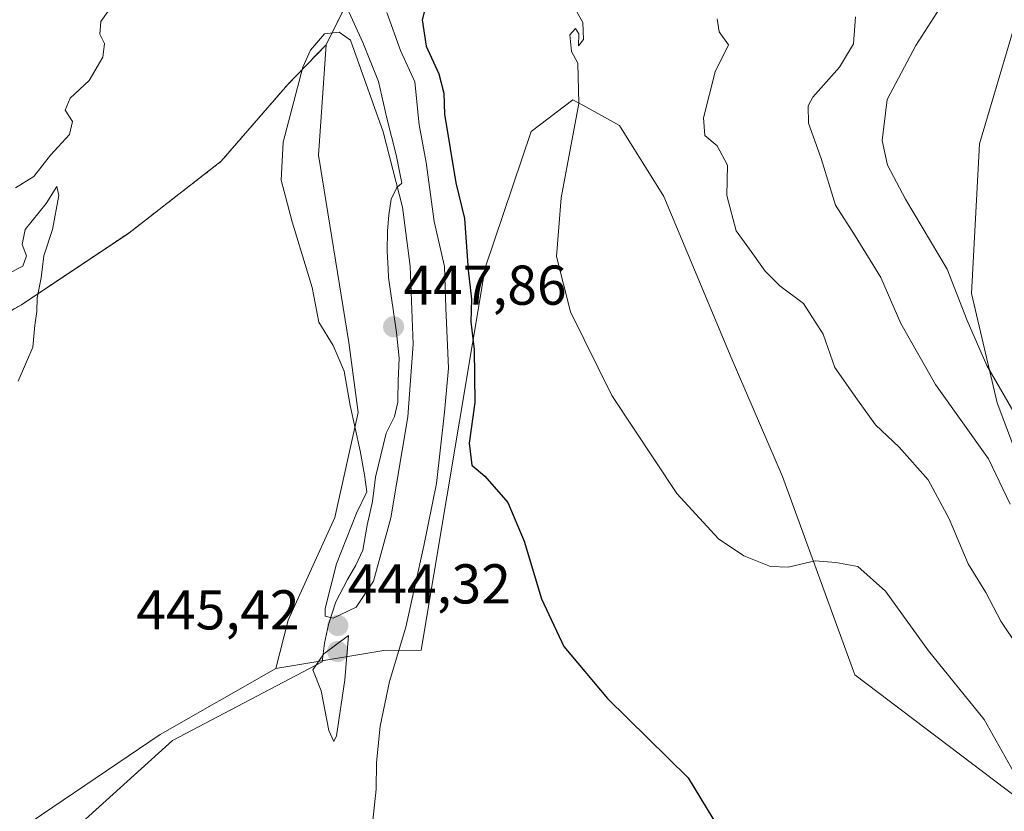
# Model space of a CAD drawing. Units: metres. Extents: x 634738 to 638195, y 4729746 to 4732126.
# Drawn here: x 636820 to 636996, y 4731088 to 4731230 of the extents above; entities that cross this region are included whole.
import ezdxf
from ezdxf.enums import TextEntityAlignment as Align

# ---------------------------------------------------------------- set-up
doc = ezdxf.new("R2010")
doc.units = ezdxf.units.M
doc.header["$MEASUREMENT"] = 0
doc.linetypes.add('TRAZOS', pattern=[0.75, 0.5, -0.25])
for name, color, linetype, lineweight in [('Arbolado forestal', 92, 'TRAZOS', 0), ('Arbolado forestal CxS', 92, 'Continuous', 0), ('Carátula', 7, 'Continuous', 5), ('Cultivos herbáceos CxS', 92, 'Continuous', 0), ('Curva de nivel maestra', 36, 'Continuous', 30), ('Curva de nivel normal', 36, 'Continuous', 0), ('Espacio natural protegido', 2, 'Continuous', 13), ('Espacio natural protegido CxS', 2, 'Continuous', 0), ('Pastizal CxS', 92, 'Continuous', 0), ('Punto de cota en terreno', 7, 'Continuous', 0), ('Rótulo de punto de cota en terreno', 19, 'Continuous', 0), ('Suelo desnudo', 252, 'Continuous', 0), ('Suelo desnudo CxS', 43, 'Continuous', 0)]:
    doc.layers.add(name, color=color, linetype=linetype, lineweight=lineweight)
doc.styles.add('Arial', font='txt', dxfattribs={"height": 0.2})

# ---------------------------------------------------------------- blocks, each defined once
blk = doc.blocks.new('*U150')
at = {"layer": 'Cultivos herbáceos CxS', "color": 92, "linetype": 'Continuous', "lineweight": 0}
for points in [[(636814.46, 4731081.36, 440.2), (636845.29, 4731102.2, 441.55), (636865.99, 4731113.99, 443.92), (636885.27, 4731117.2, 444.05), (636891.94, 4731117.26, 446.98), (636903.37, 4731185.53, 452.44), (636911.58, 4731209.9, 453.46), (636919.02, 4731215.55, 454.59), (636920.79, 4731214.58, 454.91), (636927.35, 4731210.97, 456.16), (636935.26, 4731198.26, 457.86), (636947.34, 4731169.5, 458), (636956.48, 4731148.29, 456.17), (636969.41, 4731112.83, 453.26), (636998.58, 4731090.73, 454.55)], [(637003.09, 4731139.43, 467.04), (636994.86, 4731161.43, 468.52), (636990.25, 4731180.96, 470.88), (636991.66, 4731207.7, 474.74), (637007.33, 4731260.56, 472.12)]]:
    blk.add_polyline3d(points, dxfattribs=at)
blk = doc.blocks.new('*U157')
at = {"layer": 'Suelo desnudo CxS', "color": 43, "linetype": 'Continuous', "lineweight": 0}
for points in [[(637007.33, 4731260.56, 472.12), (636991.66, 4731207.7, 474.74), (636990.25, 4731180.96, 470.88), (636994.86, 4731161.43, 468.52), (637003.09, 4731139.43, 467.04)], [(636998.58, 4731090.73, 454.55), (636969.41, 4731112.83, 453.26), (636956.48, 4731148.29, 456.17), (636947.34, 4731169.5, 458), (636935.26, 4731198.26, 457.86), (636927.35, 4731210.97, 456.16), (636920.79, 4731214.58, 454.91), (636919.02, 4731215.55, 454.59), (636911.58, 4731209.9, 453.46), (636903.37, 4731185.53, 452.44), (636891.94, 4731117.26, 446.98), (636885.27, 4731117.2, 444.05), (636865.99, 4731113.99, 443.92), (636868.19, 4731122.61, 443.3), (636876.53, 4731140.95, 444.15), (636880.69, 4731159.71, 445.02), (636879.03, 4731172.21, 445.27), (636873.59, 4731205.66, 445.91), (636874.94, 4731225.38, 445.5), (636889.38, 4731254.36, 445.18)]]:
    blk.add_polyline3d(points, dxfattribs=at)
blk = doc.blocks.new('*U180')
at = {"layer": 'Curva de nivel normal', "color": 36, "linetype": 'Continuous', "lineweight": 0}
blk.add_polyline3d([(636997.16, 4731143.34, 465), (636993.32, 4731151.44, 465), (636983.84, 4731164.71, 465), (636977.64, 4731175.6, 465), (636974.06, 4731183.82, 465), (636969.46, 4731191.26, 465), (636965.93, 4731196.76, 465), (636963.42, 4731205.04, 465), (636961.13, 4731211.37, 465), (636961.1, 4731214.45, 465), (636961.9, 4731216.03, 465), (636966.65, 4731221.37, 465), (636969.2, 4731225.53, 465), (636969.52, 4731230.35, 465)], dxfattribs=at)
blk = doc.blocks.new('*U183')
at = {"layer": 'Curva de nivel normal', "color": 36, "linetype": 'Continuous', "lineweight": 0}
blk.add_polyline3d([(636998.44, 4731118.11, 460), (636995.48, 4731122.4, 460), (636992.79, 4731127.55, 460), (636989.67, 4731132.64, 460), (636986.28, 4731140.68, 460), (636982.5, 4731147.66, 460), (636977.34, 4731153.5, 460), (636973.11, 4731157.51, 460), (636969.89, 4731161.98, 460), (636965.84, 4731167.71, 460), (636963.75, 4731173.71, 460), (636960.26, 4731179.16, 460), (636956.01, 4731182.3, 460), (636953.36, 4731184.93, 460), (636950.62, 4731188.85, 460), (636948.23, 4731192.12, 460), (636946.56, 4731198.45, 460), (636946.66, 4731203.88, 460), (636944.79, 4731207.35, 460), (636942.6, 4731209.16, 460), (636942.36, 4731212.35, 460), (636944.47, 4731220.55, 460), (636946.83, 4731225.37, 460), (636945.16, 4731227.7, 460), (636944.8, 4731230.03, 460)], dxfattribs=at)
blk = doc.blocks.new('*U185')
at = {"layer": 'Curva de nivel normal', "color": 36, "linetype": 'Continuous', "lineweight": 0}
blk.add_polyline3d([(636985.67, 4731233.66, 470), (636980.29, 4731225.25, 470), (636975.18, 4731215.58, 470), (636974.32, 4731208.3, 470), (636975.27, 4731203.88, 470), (636978.48, 4731197.81, 470), (636985.9, 4731185.31, 470), (636989.48, 4731176.11, 470), (636992.98, 4731168.08, 470), (636999.86, 4731156.26, 470)], dxfattribs=at)
blk = doc.blocks.new('*U193')
at = {"layer": 'Curva de nivel normal', "color": 36, "linetype": 'Continuous', "lineweight": 0}
blk.add_polyline3d([(636919.43, 4731231.79, 455), (636920.84, 4731229.37, 455), (636920.93, 4731226.34, 455), (636920.05, 4731225.22, 455), (636920.07, 4731227.34, 455), (636919.51, 4731228.27, 455), (636918.49, 4731227.18, 455), (636918.8, 4731224.21, 455), (636919.9, 4731222.09, 455), (636920.1, 4731214.88, 455), (636916.96, 4731198.04, 455), (636916.09, 4731187.54, 455), (636918.59, 4731177.68, 455), (636925.97, 4731162.72, 455), (636937.6, 4731145.22, 455), (636945.04, 4731137.12, 455), (636949.55, 4731134.12, 455), (636954.32, 4731132.22, 455), (636957.5, 4731132.07, 455), (636962.32, 4731133.22, 455), (636966.02, 4731132.92, 455), (636969.94, 4731132.17, 455), (636974.91, 4731127.81, 455), (636982.6, 4731117.12, 455), (636992.54, 4731104.87, 455), (637000.03, 4731091.55, 455)], dxfattribs=at)
blk = doc.blocks.new('*U201')
at = {"layer": 'Curva de nivel normal', "color": 36, "linetype": 'Continuous', "lineweight": 0}
blk.add_polyline3d([(636885.78, 4731231.16, 445), (636888.26, 4731224.37, 445), (636890.77, 4731218.79, 445), (636891.59, 4731211.07, 445), (636892.82, 4731204.37, 445), (636894.25, 4731193.8, 445), (636896.09, 4731185.78, 445), (636896.32, 4731178.4, 445), (636896.81, 4731167.6, 445), (636896.12, 4731159.77, 445), (636894.68, 4731147, 445), (636892.38, 4731135.89, 445), (636889.18, 4731121.35, 445), (636886.28, 4731111.66, 445), (636884.62, 4731103.65, 445), (636883.95, 4731097.18, 445), (636883.86, 4731092.41, 445), (636883.24, 4731086.27, 445)], dxfattribs=at)
blk = doc.blocks.new('*U210')
at = {"layer": 'Curva de nivel maestra', "color": 36, "linetype": 'Continuous', "lineweight": 30}
blk.add_polyline3d([(636893.5, 4731235.23, 450), (636892.1, 4731229.86, 450), (636892.8, 4731225.13, 450), (636895.08, 4731220.19, 450), (636895.96, 4731216.74, 450), (636896.09, 4731212.97, 450), (636898.13, 4731200.7, 450), (636899.64, 4731194.38, 450), (636900.32, 4731185.11, 450), (636900.93, 4731179.97, 450), (636900.8, 4731175.88, 450), (636901.37, 4731170.98, 450), (636901.5, 4731161.51, 450), (636900.51, 4731154.22, 450), (636900.97, 4731150.28, 450), (636903.32, 4731148.32, 450), (636907.43, 4731143.61, 450), (636910.31, 4731136.71, 450), (636913.42, 4731126.42, 450), (636917.41, 4731117.89, 450), (636925.22, 4731108.6, 450), (636939.64, 4731094.43, 450), (636952.87, 4731072.66, 450)], dxfattribs=at)
blk = doc.blocks.new('5PATER')
at = {"layer": 'Carátula', "linetype": 'Continuous', "lineweight": 5}
h = blk.add_hatch(color=250, dxfattribs=at)
edge = h.paths.add_edge_path()
edge.add_ellipse((0, 0.01), major_axis=(-1.33, -1.34), ratio=0.999422, start_angle=0, end_angle=360)

msp = doc.modelspace()

# ---------------------------------------------------------------- linework, layer by layer
at = {"layer": 'Arbolado forestal', "color": 92, "linetype": 'TRAZOS', "lineweight": 0}
for points in [[(636874.94, 4731225.38, 445.5), (636889.38, 4731254.37, 445.18), (636901.69, 4731277.61, 443.92), (636918.35, 4731273.9, 456.31), (636920.2, 4731294.27, 444.56), (636923.74, 4731307.71, 437.66)], [(636719.9, 4731062.19, 439.25), (636726.23, 4731077.37, 439.33), (636739.96, 4731090.18, 439.84), (636753.69, 4731095.67, 440.03), (636773.82, 4731123.12, 439.95), (636791.21, 4731147.83, 440.11), (636801.28, 4731167.96, 439.9), (636820.5, 4731178.94, 439.87), (636839.71, 4731191.76, 441.24), (636856.19, 4731204.57, 442.98), (636868.08, 4731218.29, 444.66), (636874.94, 4731225.38, 445.5)]]:
    msp.add_polyline3d(points, dxfattribs=at)
at = {"layer": 'Arbolado forestal CxS', "color": 92, "linetype": 'Continuous', "lineweight": 0}
msp.add_polyline3d([(636889.38, 4731254.36, 445.18), (636874.94, 4731225.38, 445.5), (636874.94, 4731225.38, 445.5), (636868.08, 4731218.29, 444.66), (636856.19, 4731204.57, 442.98), (636839.71, 4731191.76, 441.24), (636820.5, 4731178.94, 439.87), (636801.28, 4731167.96, 439.9)], dxfattribs=at)
at = {"layer": 'Cultivos herbáceos CxS', "color": 92, "linetype": 'Continuous', "lineweight": 0}
for points in [[(637003.09, 4731139.43, 467.04), (636994.85, 4731161.43, 468.52), (636990.25, 4731180.96, 470.88), (636991.66, 4731207.7, 474.74), (637007.32, 4731260.56, 472.12)], [(636865.99, 4731113.99, 443.92), (636885.27, 4731117.2, 444.05), (636891.93, 4731117.26, 446.98), (636903.37, 4731185.53, 452.44), (636911.58, 4731209.9, 453.46), (636919.02, 4731215.56, 454.59), (636920.79, 4731214.58, 454.91), (636927.35, 4731210.97, 456.16), (636935.26, 4731198.26, 457.86), (636947.34, 4731169.5, 458), (636956.48, 4731148.29, 456.17), (636969.41, 4731112.83, 453.26), (636998.57, 4731090.73, 454.55)], [(636719.9, 4731062.19, 439.25), (636733.23, 4731062.19, 439.46), (636746.03, 4731055.79, 439.87), (636746.56, 4731055.52, 439.89), (636766.4, 4731041.34, 439.6), (636809.04, 4731020.3, 439.93), (636803.91, 4731039.85, 440.03), (636806.96, 4731069.9, 440.44), (636814.46, 4731081.36, 440.2), (636845.29, 4731102.2, 441.55), (636865.99, 4731113.99, 443.92)]]:
    msp.add_polyline3d(points, dxfattribs=at)
at = {"layer": 'Curva de nivel normal', "color": 36, "linetype": 'Continuous', "lineweight": 0}
for points in [[(636866.12, 4731257.77, 440), (636865.11, 4731257.08, 440), (636862.07, 4731252.09, 440), (636858.38, 4731247.85, 440), (636853.6, 4731243.83, 440), (636851.58, 4731241.61, 440), (636850.8, 4731240.13, 440), (636848.69, 4731240.26, 440), (636842.83, 4731235.07, 440), (636840.7, 4731235.04, 440), (636837.34, 4731233.26, 440), (636834.71, 4731229.55, 440), (636834.54, 4731227.29, 440), (636835.37, 4731225.62, 440), (636835.05, 4731223.19, 440), (636832.58, 4731218.99, 440), (636829.23, 4731215.86, 440), (636828.32, 4731213.7, 440), (636829.62, 4731211.7, 440), (636829.1, 4731209.37, 440), (636825.7, 4731205.65, 440), (636822.74, 4731201.85, 440), (636819.42, 4731199.82, 440)], [(636876.18, 4731122.94, 445), (636880.34, 4731124.95, 445), (636883.41, 4731129.58, 445), (636886.48, 4731140.91, 445), (636889.56, 4731158.91, 445), (636890.5, 4731171.92, 445), (636889.98, 4731185.85, 445), (636888.58, 4731196.39, 445), (636885.16, 4731209.86, 445), (636879.32, 4731226.2, 445), (636877.26, 4731227.66, 445), (636874.65, 4731227.34, 445), (636872.13, 4731224.41, 445), (636870.77, 4731221.4, 445), (636867.27, 4731208.01, 445), (636866.93, 4731201.19, 445), (636868.86, 4731193.75, 445), (636872.48, 4731182, 445), (636873.63, 4731175.81, 445), (636876.19, 4731171.64, 445), (636878.16, 4731167.09, 445), (636879.26, 4731160.97, 445), (636881.04, 4731152.84, 445), (636881.79, 4731148.58, 445), (636882.2, 4731145.54, 445), (636880.4, 4731141.72, 445), (636876.82, 4731132.69, 445), (636874.8, 4731124.7, 445), (636874.8, 4731123.33, 445), (636876.18, 4731122.94, 445)], [(636818.19, 4731184.55, 440), (636820.77, 4731185.85, 440), (636821.44, 4731187.71, 440), (636820.62, 4731189.71, 440), (636821.2, 4731192.38, 440), (636824.9, 4731197.04, 440), (636826.85, 4731200.05, 440), (636827.16, 4731198.46, 440), (636826.05, 4731192.38, 440), (636824.51, 4731187.71, 440), (636824.04, 4731183.74, 440), (636823.31, 4731180.18, 440), (636823.27, 4731177.72, 440), (636822.91, 4731175.28, 440), (636822.54, 4731171.35, 440), (636819.94, 4731165.29, 440)], [(636876.35, 4731100.91, 445), (636876.82, 4731101.96, 445), (636878.31, 4731111.94, 445), (636878.94, 4731119.84, 445), (636874.53, 4731116.6, 445), (636872.58, 4731113.76, 445), (636874.04, 4731109.98, 445), (636875.45, 4731102.87, 445), (636876.35, 4731100.91, 445)]]:
    msp.add_polyline3d(points, dxfattribs=at)
at = {"layer": 'Espacio natural protegido', "color": 2, "linetype": 'Continuous', "lineweight": 13}
msp.add_polyline3d([(636878.41, 4731232.57, 444), (636881.51, 4731225.77, 444.03), (636884.31, 4731218.84, 444.44), (636885.82, 4731212.27, 444.29), (636887.47, 4731205.7, 444.29), (636888.45, 4731200.64, 444.82), (636887.57, 4731199.86, 445.18), (636886.59, 4731197.81, 445.92), (636886.13, 4731195.01, 446.57), (636885.93, 4731192.09, 446.94), (636885.87, 4731188.53, 447.15), (636886.01, 4731185.37, 447.24), (636886.08, 4731183.84, 447.28), (636887.53, 4731173.96, 446.65), (636887.99, 4731169.4, 445.86), (636887.81, 4731165.34, 445.57), (636887.76, 4731162.12, 445.39), (636887.75, 4731161.53, 445.37), (636887.16, 4731158.98, 445.46), (636885.69, 4731156.03, 445.43), (636883.79, 4731148.13, 445.05), (636883.24, 4731143.8, 444.99), (636882.29, 4731139.59, 445.33), (636881.48, 4731135.13, 445.91), (636880.26, 4731132.45, 445.58), (636878.78, 4731129.88, 445.17), (636876.68, 4731125.91, 445), (636875.36, 4731121.82, 444.64), (636874.65, 4731118.51, 444.17), (636874.22, 4731115.16, 444.67), (636847.47, 4731101.13, 441.72), (636820.67, 4731076.9, 440.07)], dxfattribs=at)
at = {"layer": 'Espacio natural protegido CxS', "color": 2, "linetype": 'Continuous', "lineweight": 0}
msp.add_polyline3d([(636878.41, 4731232.57, 444), (636881.51, 4731225.77, 444.03), (636884.31, 4731218.84, 444.44), (636885.82, 4731212.27, 444.29), (636887.47, 4731205.7, 444.29), (636888.45, 4731200.64, 444.82), (636887.57, 4731199.86, 445.18), (636886.59, 4731197.81, 445.92), (636886.13, 4731195.01, 446.57), (636885.93, 4731192.09, 446.94), (636885.87, 4731188.53, 447.15), (636886.01, 4731185.37, 447.24), (636886.08, 4731183.84, 447.28), (636887.53, 4731173.96, 446.65), (636887.99, 4731169.4, 445.86), (636887.81, 4731165.34, 445.57), (636887.76, 4731162.12, 445.39), (636887.75, 4731161.53, 445.37), (636887.16, 4731158.98, 445.46), (636885.69, 4731156.03, 445.43), (636883.79, 4731148.13, 445.05), (636883.24, 4731143.8, 444.99), (636882.29, 4731139.59, 445.33), (636881.48, 4731135.13, 445.91), (636880.26, 4731132.45, 445.58), (636878.78, 4731129.88, 445.17), (636876.68, 4731125.91, 445), (636875.36, 4731121.82, 444.64), (636874.65, 4731118.51, 444.17), (636874.22, 4731115.16, 444.67), (636847.47, 4731101.13, 441.72), (636820.67, 4731076.9, 440.07)], dxfattribs=at)
msp.add_polyline3d([(636878.41, 4731232.57, 444), (636881.51, 4731225.77, 444.03), (636884.31, 4731218.84, 444.44), (636885.82, 4731212.27, 444.29), (636887.47, 4731205.7, 444.29), (636888.45, 4731200.64, 444.82), (636887.57, 4731199.86, 445.18), (636886.59, 4731197.81, 445.92), (636886.13, 4731195.01, 446.57), (636885.93, 4731192.09, 446.94), (636885.87, 4731188.53, 447.15), (636886.01, 4731185.37, 447.24), (636886.08, 4731183.84, 447.28), (636887.53, 4731173.96, 446.65), (636887.99, 4731169.4, 445.86), (636887.81, 4731165.34, 445.57), (636887.76, 4731162.12, 445.39), (636887.75, 4731161.53, 445.37), (636887.16, 4731158.98, 445.46), (636885.69, 4731156.03, 445.43), (636883.79, 4731148.13, 445.05), (636883.24, 4731143.8, 444.99), (636882.29, 4731139.59, 445.33), (636881.48, 4731135.13, 445.91), (636880.26, 4731132.45, 445.58), (636878.78, 4731129.88, 445.17), (636876.68, 4731125.91, 445), (636875.36, 4731121.82, 444.64), (636874.65, 4731118.51, 444.17), (636874.22, 4731115.16, 444.67), (636847.47, 4731101.13, 441.72), (636820.67, 4731076.9, 440.07)], dxfattribs=at)
at = {"layer": 'Pastizal CxS', "color": 92, "linetype": 'Continuous', "lineweight": 0}
for points in [[(636719.9, 4731062.19, 439.25), (636726.23, 4731077.37, 439.33), (636739.96, 4731090.18, 439.84), (636753.69, 4731095.67, 440.03), (636773.82, 4731123.12, 439.95), (636791.21, 4731147.83, 440.11), (636801.28, 4731167.96, 439.9), (636820.5, 4731178.94, 439.87), (636839.71, 4731191.76, 441.24), (636856.19, 4731204.57, 442.98), (636868.08, 4731218.29, 444.66), (636874.94, 4731225.38, 445.5)], [(636726.23, 4731077.37, 439.33), (636739.96, 4731090.18, 439.84), (636753.69, 4731095.67, 440.03), (636773.82, 4731123.12, 439.95), (636791.21, 4731147.83, 440.11), (636801.28, 4731167.96, 439.9), (636820.5, 4731178.94, 439.87), (636839.71, 4731191.76, 441.24), (636856.19, 4731204.57, 442.98), (636868.08, 4731218.29, 444.66), (636874.94, 4731225.38, 445.5), (636873.59, 4731205.66, 445.91), (636879.03, 4731172.21, 445.27), (636880.69, 4731159.71, 445.02), (636876.53, 4731140.95, 444.15), (636868.19, 4731122.61, 443.3), (636865.99, 4731113.99, 443.92), (636865.99, 4731113.99, 443.92), (636845.29, 4731102.2, 441.55), (636814.46, 4731081.36, 440.2)], [(636865.99, 4731113.99, 443.92), (636868.19, 4731122.61, 443.3), (636876.53, 4731140.95, 444.15), (636880.69, 4731159.71, 445.02), (636879.03, 4731172.21, 445.27), (636873.59, 4731205.66, 445.91), (636874.94, 4731225.38, 445.5)], [(636719.9, 4731062.19, 439.25), (636733.23, 4731062.19, 439.46), (636746.03, 4731055.79, 439.87), (636746.56, 4731055.52, 439.89), (636766.4, 4731041.34, 439.6), (636809.04, 4731020.3, 439.93), (636803.91, 4731039.85, 440.03), (636806.96, 4731069.9, 440.44), (636814.46, 4731081.36, 440.2), (636845.29, 4731102.2, 441.55), (636865.99, 4731113.99, 443.92)]]:
    msp.add_polyline3d(points, dxfattribs=at)
at = {"layer": 'Suelo desnudo', "color": 252, "linetype": 'Continuous', "lineweight": 0}
for points in [[(636874.94, 4731225.38, 445.5), (636889.38, 4731254.37, 445.18), (636901.69, 4731277.61, 443.92), (636918.35, 4731273.9, 456.31), (636920.2, 4731294.27, 444.56), (636923.74, 4731307.71, 437.66)], [(637003.09, 4731139.43, 467.04), (636994.85, 4731161.43, 468.52), (636990.25, 4731180.96, 470.88), (636991.66, 4731207.7, 474.74), (637007.32, 4731260.56, 472.12)], [(636865.99, 4731113.99, 443.92), (636868.19, 4731122.61, 443.3), (636876.53, 4731140.95, 444.15), (636880.69, 4731159.71, 445.02), (636879.03, 4731172.21, 445.27), (636873.59, 4731205.66, 445.91), (636874.94, 4731225.38, 445.5)], [(636865.99, 4731113.99, 443.92), (636885.27, 4731117.2, 444.05), (636891.93, 4731117.26, 446.98), (636903.37, 4731185.53, 452.44), (636911.58, 4731209.9, 453.46), (636919.02, 4731215.56, 454.59), (636920.79, 4731214.58, 454.91), (636927.35, 4731210.97, 456.16), (636935.26, 4731198.26, 457.86), (636947.34, 4731169.5, 458), (636956.48, 4731148.29, 456.17), (636969.41, 4731112.83, 453.26), (636998.57, 4731090.73, 454.55)]]:
    msp.add_polyline3d(points, dxfattribs=at)

# ---------------------------------------------------------------- block references
at = {"layer": 'Cultivos herbáceos CxS', "color": 92, "linetype": 'Continuous', "lineweight": 0}
msp.add_blockref('*U150', (0, 0), dxfattribs=at)
at = {"layer": 'Curva de nivel maestra', "color": 36, "linetype": 'Continuous', "lineweight": 30}
msp.add_blockref('*U210', (0, 0), dxfattribs=at)
at = {"layer": 'Curva de nivel normal', "color": 36, "linetype": 'Continuous', "lineweight": 0}
for name in ['*U193', '*U183', '*U180', '*U185', '*U201']:
    msp.add_blockref(name, (0, 0), dxfattribs=at)
at = {"layer": 'Punto de cota en terreno', "linetype": 'Continuous', "lineweight": 0}
for p in [(636887, 4731175, 447.86), (636877.04, 4731121.64, 444.32), (636877, 4731117, 445.42)]:
    msp.add_blockref('5PATER', p, dxfattribs=at)
at = {"layer": 'Suelo desnudo CxS', "color": 43, "linetype": 'Continuous', "lineweight": 0}
msp.add_blockref('*U157', (0, 0), dxfattribs=at)

# ---------------------------------------------------------------- texts
at = {"layer": 'Rótulo de punto de cota en terreno', "color": 19, "linetype": 'Continuous', "lineweight": 0, "style": 'Arial'}
for s, p in [('447,86', (636888.76, 4731176.76)), ('444,32', (636878.8, 4731123.4)), ('445,42', (636841.04, 4731118.76))]:
    msp.add_text(s, height=7, dxfattribs=at).set_placement(p, align=Align.BOTTOM_LEFT)

doc.saveas('drawing.dxf')
